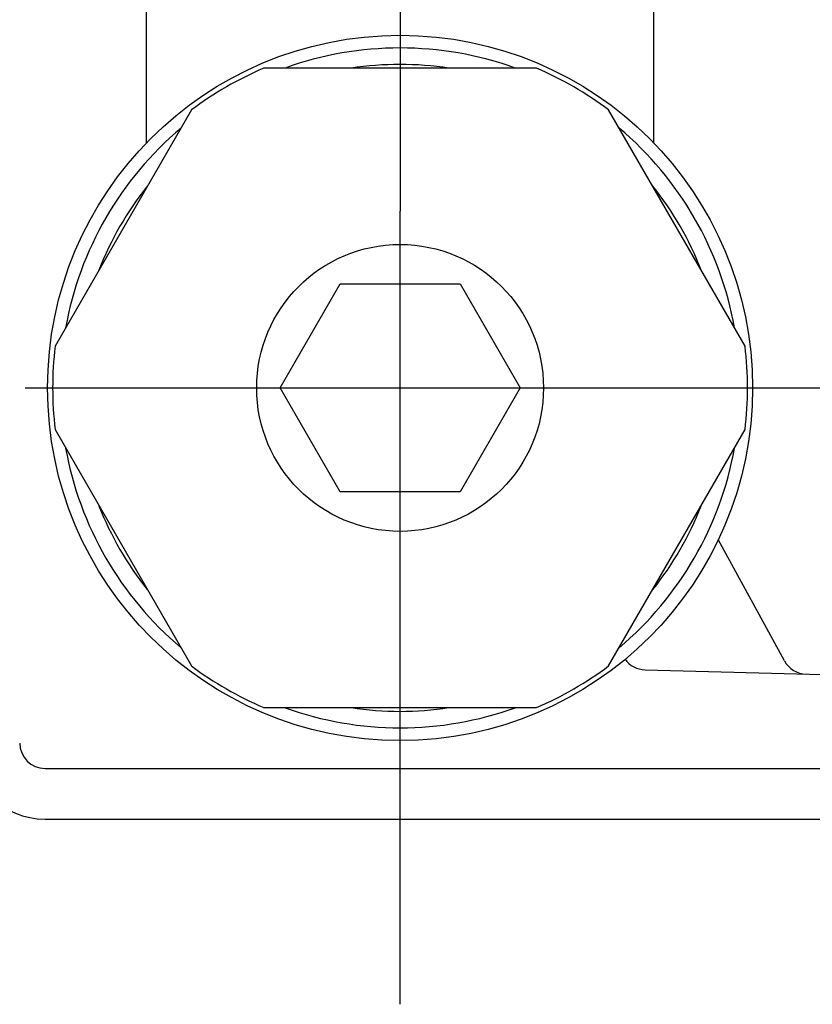
# Model space of a CAD drawing. Units: millimetres. Extents: x 256.6 to 304.1, y 187.9 to 237.2.
# Drawn here: x 264.4 to 265.7, y 190.5 to 192.1 of the extents above; entities that cross this region are included whole.
import ezdxf

# ---------------------------------------------------------------- set-up
doc = ezdxf.new("R2010")
doc.units = ezdxf.units.MM
doc.header["$LTSCALE"] = 23.1
doc.linetypes.add('CENTER', pattern=[0.6, 0.375, -0.075, 0.075, -0.075])
doc.layers.get('0').update_dxf_attribs({"linetype": 'CONTINUOUS'})
doc.layers.add('02___PRT_ALL_AXES', color=7, linetype='CONTINUOUS')

msp = doc.modelspace()

# ---------------------------------------------------------------- linework, layer by layer
at = {"color": 7, "linetype": 'Continuous'}
for p, q in [((264.6433, 191.8817), (264.6433, 192.1352)), ((265.4408, 191.8817), (265.4408, 192.1352)), ((265.2565, 191.9996), (264.8275, 191.9996)), ((264.7141, 191.9341), (264.4997, 191.5626)), ((265.5844, 191.5626), (265.3699, 191.9341)), ((264.8532, 191.4972), (264.9476, 191.6606)), ((264.9476, 191.6606), (265.1364, 191.6606)), ((265.1364, 191.6606), (265.2308, 191.4972)), ((264.9476, 191.3337), (264.8532, 191.4972)), ((265.2308, 191.4972), (265.1364, 191.3337)), ((264.4997, 191.4317), (264.7141, 191.0602)), ((265.3699, 191.0602), (265.5844, 191.4317)), ((265.1364, 191.3337), (264.9476, 191.3337)), ((265.6464, 191.0682), (265.5419, 191.2587)), ((265.4271, 191.0541), (265.9801, 191.0396)), ((264.8275, 190.9947), (265.2565, 190.9947)), ((265.042, 190.899), (265.042, 190.9403)), ((264.4838, 190.899), (266.1585, 190.899)), ((264.4838, 190.8193), (266.1585, 190.8193))]:
    msp.add_line(p, q, dxfattribs=at)
for radius in [0.5543, 0.2255]:
    msp.add_circle((265.042, 191.4972), radius, dxfattribs=at)
for centre, radius, start, end in [((265.042, 191.4972), 0.5343, 70.2231, 109.7769), ((265.042, 191.4972), 0.5463, 113.1166, 126.8834), ((265.042, 191.4972), 0.5463, 53.1166, 66.8834), ((265.042, 191.4972), 0.5343, 130.1388, 169.8047), ((265.042, 191.4972), 0.5343, 10.1953, 49.8612), ((265.042, 191.4972), 0.5463, 173.1166, 186.8834), ((265.042, 191.4972), 0.5463, 353.1166, 6.8834), ((265.042, 191.4972), 0.5343, 190.1953, 229.8612), ((265.042, 191.4972), 0.5343, 310.1388, 349.8047), ((265.4281, 191.094), 0.0399, 215.6004, 268.5008), ((265.6813, 191.0873), 0.0399, 208.7246, 268.5012), ((265.042, 191.4972), 0.5463, 233.1166, 246.8834), ((265.042, 191.4972), 0.5463, 293.1166, 306.8834), ((265.042, 191.4972), 0.5343, 250.2231, 289.7769), ((264.4838, 190.9389), 0.1196, 180, 270), ((264.4838, 190.9389), 0.0399, 180, 270), ((265.0021, 190.9403), 0.0399, 0, 3.6998)]:
    msp.add_arc(centre, radius, start, end, dxfattribs=at)
at = {"layer": '02___PRT_ALL_AXES', "color": 7, "linetype": 'CENTER'}
for p, q in [((265.042, 192.4617), (265.042, 191.7748)), ((264.4525, 191.4972), (265.7753, 191.4972)), ((265.042, 190.5283), (265.042, 191.2915))]:
    msp.add_line(p, q, dxfattribs=at)
at = {"layer": '02___PRT_ALL_AXES', "color": 7, "linetype": 'Continuous'}
for p, q in [((264.6433, 191.8817), (264.6433, 192.1352)), ((265.4408, 191.8817), (265.4408, 192.1352)), ((265.042, 191.2915), (265.042, 191.7748))]:
    msp.add_line(p, q, dxfattribs=at)
for start, end in [(81.308, 98.692), (141.4361, 158.6271), (21.3729, 38.5639), (201.3729, 218.5639), (321.4361, 338.6271), (261.308, 278.692)]:
    msp.add_arc((265.042, 191.4972), 0.5084, start, end, dxfattribs=at)

doc.saveas('drawing.dxf')
